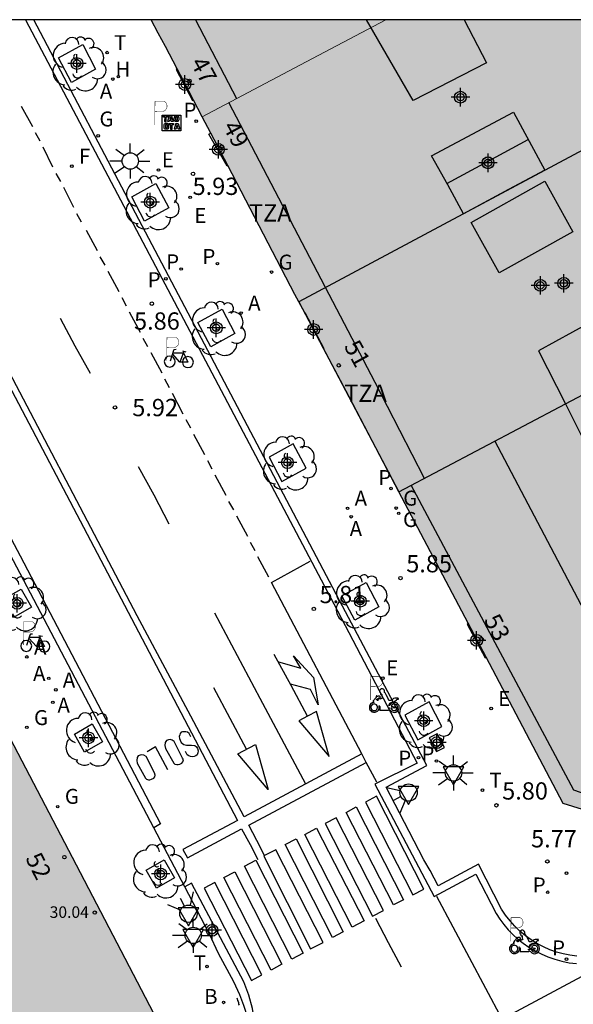
# Model space of a CAD drawing. Units: metres. Extents: x 582394 to 582745, y 4796039 to 4796290.
# Drawn here: x 582611 to 582635, y 4796247 to 4796290 of the extents above; entities that cross this region are included whole.
import ezdxf
from ezdxf.enums import TextEntityAlignment as Align

# ---------------------------------------------------------------- set-up
doc = ezdxf.new("R2010")
doc.units = ezdxf.units.M
doc.header["$MEASUREMENT"] = 0
for name, color, linetype in [('010106', 9, 'Continuous'), ('020204', 9, 'Continuous'), ('020308', 9, 'Continuous'), ('060108', 9, 'Continuous'), ('060113', 4, 'Continuous'), ('060124', 9, 'Continuous'), ('060144', 9, 'Continuous'), ('080109', 9, 'Continuous'), ('080110', 9, 'Continuous'), ('080201', 9, 'Continuous'), ('080202', 9, 'Continuous'), ('080303', 9, 'Continuous'), ('080308', 9, 'Continuous'), ('080311', 9, 'Continuous'), ('090209', 9, 'Continuous'), ('090223', 9, 'Continuous'), ('100101', 9, 'Continuous'), ('100202', 3, 'Continuous'), ('200202', 4, 'Continuous'), ('200204', 4, 'Continuous'), ('200205', 4, 'Continuous'), ('200302', 4, 'Continuous'), ('200304', 4, 'Continuous'), ('200305', 4, 'Continuous'), ('210201', 9, 'Continuous'), ('210203', 4, 'Continuous'), ('210205', 4, 'Continuous'), ('210301', 9, 'Continuous'), ('210303', 4, 'Continuous'), ('210305', 4, 'Continuous'), ('220205', 1, 'Continuous'), ('220207', 9, 'Continuous'), ('220305', 1, 'Continuous'), ('220307', 9, 'Continuous'), ('230204', 9, 'Continuous'), ('230304', 9, 'Continuous'), ('240204', 9, 'Continuous'), ('240304', 9, 'Continuous'), ('250206', 9, 'Continuous'), ('260101', 9, 'Continuous'), ('260203', 9, 'Continuous'), ('260204', 9, 'Continuous'), ('260205', 9, 'Continuous'), ('260208', 9, 'Continuous'), ('260303', 9, 'Continuous'), ('990501', 21, 'Continuous'), ('990507', 41, 'Continuous'), ('C_Edificios', 5, 'Continuous'), ('C_Proyectos', 3, 'Continuous'), ('Centroides', 1, 'Continuous')]:
    doc.layers.add(name, color=color, linetype=linetype)
for name, color, linetype, lineweight in [('080111', 7, 'Continuous', 30), ('080117', 7, 'Continuous', 20), ('080119', 7, 'Continuous', 30), ('120108', 7, 'Continuous', 30)]:
    doc.layers.add(name, color=color, linetype=linetype, lineweight=lineweight)
doc.styles.add('ARIAL', font='arial.ttf', dxfattribs={"height": 1})
doc.styles.add('ARIALI', font='ariali.ttf', dxfattribs={"height": 1})
doc.styles.add('ROMANS', font='romans__.ttf', dxfattribs={"height": 1})
doc.styles.get("Standard").update_dxf_attribs({"font": 'arial.ttf'})

# ---------------------------------------------------------------- blocks, each defined once
blk = doc.blocks.new('Centroide')
for points in [[(0.402, 0), (-0.402, 0)], [(0, -0.402), (0, 0.402)]]:
    blk.add_lwpolyline(points)
for radius in [0.256, 0.159]:
    blk.add_circle((0, 0), radius)
blk = doc.blocks.new('HIDRAN')
blk.add_circle((0, 0), 0.055)
blk = doc.blocks.new('BloquePortal')
blk.add_circle((0, 0), 0.075)
at = {"flags": 5}
blk.add_attdef('INDICE', text='', height=0.75, dxfattribs=at).set_placement((0, 0), align=Align.MIDDLE_CENTER)
blk = doc.blocks.new('REGAS')
blk.add_circle((0, 0), 0.055)
blk = doc.blocks.new('COTAPU')
blk.add_circle((0, 0), 0.075)
blk = doc.blocks.new('PLUVI3')
blk.add_circle((0, 0), 0.055)
blk = doc.blocks.new('SEMAFO')
for p, q in [((-0.24, -0.29), (-0.625, -0.75)), ((0.005, -0.375), (0.005, -0.74)), ((0.24, -0.29), (0.625, -0.75))]:
    blk.add_line(p, q)
blk.add_circle((0, 0), 0.375)
blk = doc.blocks.new('REGTRA')
blk.add_circle((0, 0), 0.055)
blk = doc.blocks.new('ARBOL')
blk.add_circle((0, 0), 0.0587)
for centre, radius, start, end in [((-0.564, 0.381), 0.532, 92.28, 254.58), ((-0.28, 0.855), 0.3, 359.2878, 173.6078), ((0.097, 0.97), 0.21, 23.1565, 160.4665), ((0.438, 0.881), 0.24, 301.578, 139.328), ((0.656, 0.288), 0.443, 319.8556, 114.7656), ((-0.091, 0.321), 0.12, 119.14, 310.56), ((0.819, -0.249), 0.383, 235.5275, 62.0275), ((-0.556, -0.339), 0.555, 142.64, 266.54), ((-0.039, -0.384), 0.21, 189.64, 323.88), ((0.299, -0.624), 0.532, 224.67, 0.24), ((-0.301, -0.676), 0.45, 213.78, 295.32)]:
    blk.add_arc(centre, radius, start, end)
blk = doc.blocks.new('OTA_TAO')
for points in [[(0.31, 0.682), (1.13, 0.682), (1.13, 0.001), (0.31, 0.001)], [(0.963, 0.649), (0.922, 0.649), (0.892, 0.644), (0.864, 0.633), (0.847, 0.617), (0.835, 0.595), (0.83, 0.562), (0.826, 0.526), (0.826, 0.489), (0.834, 0.454), (0.85, 0.432), (0.873, 0.418), (0.904, 0.413), (0.946, 0.412), (0.978, 0.414), (1.009, 0.419), (1.031, 0.436), (1.043, 0.464), (1.046, 0.495), (1.046, 0.549), (1.043, 0.586), (1.035, 0.613), (1.019, 0.63), (1.004, 0.641), (0.985, 0.646)], [(0.96, 0.593), (0.927, 0.593), (0.907, 0.59), (0.9, 0.586), (0.897, 0.583), (0.896, 0.577), (0.895, 0.55), (0.894, 0.516), (0.894, 0.516), (0.894, 0.482), (0.895, 0.476), (0.9, 0.469), (0.909, 0.468), (0.945, 0.467), (0.971, 0.469), (0.981, 0.476), (0.983, 0.482), (0.986, 0.502), (0.986, 0.549), (0.983, 0.573), (0.983, 0.576), (0.98, 0.585), (0.98, 0.585), (0.974, 0.591)], [(0.521, 0.318), (0.48, 0.318), (0.45, 0.312), (0.423, 0.302), (0.405, 0.286), (0.393, 0.264), (0.388, 0.23), (0.384, 0.195), (0.384, 0.158), (0.393, 0.123), (0.408, 0.101), (0.431, 0.087), (0.462, 0.082), (0.505, 0.081), (0.536, 0.083), (0.567, 0.088), (0.589, 0.105), (0.601, 0.133), (0.604, 0.164), (0.604, 0.218), (0.602, 0.255), (0.594, 0.282), (0.577, 0.299), (0.562, 0.31), (0.543, 0.315)], [(0.518, 0.262), (0.485, 0.262), (0.465, 0.259), (0.458, 0.255), (0.455, 0.252), (0.454, 0.246), (0.453, 0.219), (0.452, 0.185), (0.452, 0.185), (0.453, 0.151), (0.453, 0.145), (0.459, 0.137), (0.468, 0.137), (0.504, 0.136), (0.529, 0.138), (0.539, 0.145), (0.541, 0.15), (0.544, 0.171), (0.544, 0.218), (0.541, 0.242), (0.541, 0.245), (0.538, 0.254), (0.538, 0.254), (0.532, 0.26)]]:
    blk.add_lwpolyline(points, close=True)
for points in [[(0.424, 0.59), (0.365, 0.59), (0.365, 0.644), (0.552, 0.644), (0.552, 0.59), (0.489, 0.59)], [(0.424, 0.59), (0.422, 0.405), (0.489, 0.405), (0.489, 0.59)], [(0.623, 0.644), (0.548, 0.405)], [(0.633, 0.453), (0.62, 0.405)], [(0.623, 0.644), (0.719, 0.644)], [(0.633, 0.453), (0.711, 0.453)], [(0.671, 0.592), (0.645, 0.495)], [(0.645, 0.495), (0.699, 0.495)], [(0.671, 0.592), (0.699, 0.495)], [(0.711, 0.453), (0.725, 0.404)], [(0.719, 0.644), (0.792, 0.404), (0.725, 0.404)], [(0.62, 0.405), (0.548, 0.405)], [(0.682, 0.262), (0.624, 0.262), (0.624, 0.316), (0.811, 0.316), (0.811, 0.262), (0.748, 0.262)], [(0.682, 0.262), (0.681, 0.077), (0.748, 0.077), (0.748, 0.262)], [(0.91, 0.316), (0.835, 0.077)], [(0.907, 0.077), (0.835, 0.077)], [(0.921, 0.125), (0.907, 0.077)], [(0.91, 0.316), (1.006, 0.316)], [(0.921, 0.125), (0.998, 0.125)], [(0.958, 0.264), (0.932, 0.168)], [(0.932, 0.168), (0.986, 0.167)], [(0.958, 0.264), (0.986, 0.167)], [(0.998, 0.125), (1.012, 0.077)], [(1.006, 0.316), (1.08, 0.076), (1.012, 0.077)]]:
    blk.add_lwpolyline(points)
at = {"layer": '260208', "const_width": 0.02}
blk.add_lwpolyline([(0.001, 1.285), (-0.004, 0.253)], dxfattribs=at)
blk.add_lwpolyline([(0.001, 1.285), (0.395, 1.285, -0.828096), (0.272, 0.838), (0.006, 0.833)], format="xyb", dxfattribs=at)
blk = doc.blocks.new('A$Cde1f4e34')
at = {"layer": '090223', "const_width": 0.01}
blk.add_lwpolyline([(-0.061, 0.534), (-0.064, 0.018)], dxfattribs=at)
blk.add_lwpolyline([(-0.061, 0.534), (0.136, 0.534, -0.828096), (0.074, 0.31), (-0.059, 0.308)], format="xyb", dxfattribs=at)
at = {"layer": '090223'}
for points in [[(0.14, 0.264), (0.094, 0.261), (0.081, 0.241), (0.007, 0.01)], [(0.311, 0.222), (0.224, -0.01), (0.06, 0.174)], [(0.281, 0.234), (0.357, 0.217)], [(0.067, 0.195), (0.303, 0.195)], [(0.303, 0.195), (0.402, -0.012), (0.224, -0.01)]]:
    blk.add_lwpolyline(points, dxfattribs=at)
for points in [[(0, 0.121, 1), (0, -0.121, 1)], [(0.402, 0.109, 1), (0.402, -0.134, 1)]]:
    blk.add_lwpolyline(points, format="xyb", close=True, dxfattribs=at)
blk = doc.blocks.new('PBICIS')
at = {"layer": '090223', "xscale": 1.963139950929655, "yscale": 1.963139950929655, "zscale": 1.963139950929655}
blk.add_blockref('A$Cde1f4e34', (-0.331, -0.159), dxfattribs=at)
blk = doc.blocks.new('ABAS')
blk.add_circle((0, 0), 0.055)
blk = doc.blocks.new('REGALU')
blk.add_circle((0, 0), 0.055)
blk = doc.blocks.new('REGELE')
blk.add_circle((0, 0), 0.055)
blk = doc.blocks.new('PLUVI2')
blk.add_circle((0, 0), 0.055)
blk = doc.blocks.new('SETRA')
at = {"linetype": 'Continuous'}
blk.add_lwpolyline([(0.451, 0.26), (-0.45, 0.26), (-0.001, -0.52)], close=True, dxfattribs=at)
blk = doc.blocks.new('FAROLA')
for p, q in [((-0.63, 0.51), (-0.255, 0.245)), ((0, 0.355), (0, 0.755)), ((0.605, 0.49), (0.276, 0.223)), ((-0.355, 0), (-0.895, 0)), ((0.355, 0), (0.855, 0)), ((-0.65, -0.52), (-0.255, -0.24)), ((0, -0.355), (0, -0.755)), ((0.585, -0.52), (0.256, -0.246))]:
    blk.add_line(p, q)
blk.add_circle((0, 0), 0.355)
blk = doc.blocks.new('PUNTO')
blk.add_circle((0, 0), 0.075)
blk = doc.blocks.new('BOCAR')
blk.add_circle((0, 0), 0.055)
blk = doc.blocks.new('A$C8d5390f6')
at = {"layer": '260208', "const_width": 0.01}
blk.add_lwpolyline([(-0.081, 0.678), (-0.084, 0.162)], dxfattribs=at)
blk.add_lwpolyline([(-0.081, 0.678), (0.115, 0.678, -0.828096), (0.054, 0.455), (-0.079, 0.452)], format="xyb", dxfattribs=at)
at = {"layer": '260208'}
for points in [[(0.519, 0.185), (0.519, 0.191), (0.513, 0.196), (0.51, 0.196), (0.516, 0.203), (0.442, 0.203), (0.414, 0.197), (0.391, 0.173), (0.378, 0.165), (0.358, 0.156), (0.312, 0.151), (0.307, 0.176), (0.291, 0.212), (0.254, 0.277), (0.238, 0.304), (0.229, 0.317), (0.216, 0.328), (0.219, 0.339), (0.22, 0.346), (0.218, 0.361), (0.207, 0.383), (0.197, 0.395), (0.188, 0.4), (0.175, 0.405), (0.152, 0.403), (0.131, 0.39), (0.116, 0.375), (0.109, 0.36), (0.108, 0.346), (0.11, 0.339), (0.114, 0.333), (0.119, 0.331), (0.127, 0.331), (0.126, 0.325), (0.128, 0.32), (0.133, 0.311), (0.14, 0.303), (0.141, 0.303), (0.134, 0.299), (0.131, 0.295), (0.133, 0.29), (0.138, 0.285), (0.144, 0.283), (0.152, 0.285), (0.158, 0.286), (0.166, 0.29), (0.162, 0.28), (0.16, 0.267), (0.16, 0.261), (0.161, 0.25), (0.165, 0.232), (0.176, 0.2), (0.162, 0.197), (0.148, 0.194), (0.13, 0.183), (0.131, 0.189), (0.125, 0.192), (0.119, 0.197), (0.109, 0.201), (0.098, 0.204), (0.094, 0.202), (0.084, 0.179), (0.075, 0.159), (0.074, 0.156), (0.063, 0.155), (0.061, 0.158), (0.059, 0.161), (0.057, 0.163), (0.053, 0.164), (0.049, 0.164), (0.045, 0.166), (0.041, 0.17), (0.043, 0.175), (0.049, 0.182), (0.068, 0.19), (0.089, 0.201), (0.104, 0.207), (0.119, 0.212), (0.127, 0.216), (0.128, 0.223), (0.129, 0.228), (0.126, 0.233), (0.123, 0.236), (0.12, 0.239), (0.117, 0.241), (0.114, 0.243), (0.11, 0.245), (0.106, 0.246), (0.103, 0.247), (0.087, 0.248), (0.079, 0.247), (0.072, 0.244), (0.065, 0.241), (0.062, 0.239), (0.059, 0.236), (0.058, 0.235), (0.05, 0.249), (0.049, 0.256), (0.045, 0.255), (0.041, 0.25), (0.037, 0.244), (0.035, 0.239), (0.034, 0.234), (0.034, 0.225), (0.036, 0.221), (0.037, 0.22), (0.009, 0.186), (-0.001, 0.173), (-0.026, 0.142), (-0.025, 0.136), (-0.023, 0.131), (-0.014, 0.125), (-0.01, 0.124), (-0.017, 0.116), (-0.01, 0.111), (-0.021, 0.111), (-0.033, 0.109), (-0.051, 0.102), (-0.077, 0.086), (-0.101, 0.051), (-0.111, 0.028), (-0.111, -0.003), (-0.107, -0.026), (-0.1, -0.047), (-0.082, -0.067), (-0.064, -0.085), (-0.054, -0.091), (-0.036, -0.097), (-0.018, -0.1), (0.002, -0.101), (0.017, -0.1), (0.031, -0.096), (0.048, -0.088), (0.066, -0.077), (0.084, -0.056), (0.093, -0.04), (0.102, -0.012), (0.103, 0.003), (0.103, 0.02), (0.099, 0.034), (0.095, 0.043), (0.105, 0.034), (0.113, 0.023), (0.118, 0.013), (0.12, -0.006), (0.12, -0.022), (0.116, -0.041), (0.112, -0.055), (0.141, -0.059), (0.176, -0.059), (0.198, -0.06), (0.307, -0.06), (0.334, -0.041), (0.344, -0.058), (0.371, -0.084), (0.403, -0.099), (0.431, -0.105), (0.461, -0.099), (0.489, -0.086), (0.514, -0.064), (0.532, -0.036), (0.539, -0.005), (0.539, 0.019), (0.533, 0.043), (0.528, 0.051), (0.511, 0.076), (0.494, 0.093), (0.478, 0.102), (0.457, 0.109), (0.438, 0.111), (0.422, 0.111), (0.412, 0.11), (0.395, 0.105), (0.381, 0.1), (0.363, 0.09), (0.35, 0.075), (0.339, 0.061), (0.331, 0.047), (0.329, 0.043), (0.31, 0.045), (0.311, 0.053), (0.337, 0.095), (0.394, 0.123), (0.407, 0.122), (0.418, 0.124), (0.438, 0.134), (0.478, 0.166), (0.491, 0.18), (0.507, 0.18), (0.515, 0.182), (0.517, 0.183)], [(-0.019, 0.074), (-0.04, 0.07), (-0.06, 0.053), (-0.07, 0.037), (-0.077, 0.016), (-0.077, -0.003), (-0.071, -0.022), (-0.061, -0.042), (-0.047, -0.052), (-0.032, -0.062), (-0.017, -0.068), (-0.002, -0.068), (0.021, -0.064), (0.036, -0.056), (0.053, -0.04), (0.062, -0.023), (0.067, -0.005), (0.068, 0.016), (0.062, 0.036), (0.045, 0.057), (0.03, 0.068), (0.01, 0.076), (-0.008, 0.078)], [(0.364, 0.033), (0.441, 0.016), (0.433, -0.016), (0.361, -0.009), (0.363, -0.018), (0.376, -0.044), (0.391, -0.056), (0.415, -0.064), (0.442, -0.068), (0.462, -0.061), (0.482, -0.046), (0.491, -0.034), (0.501, -0.015), (0.503, 0), (0.501, 0.024), (0.494, 0.038), (0.483, 0.055), (0.463, 0.068), (0.448, 0.074), (0.43, 0.076), (0.416, 0.076), (0.404, 0.072), (0.386, 0.061), (0.378, 0.055), (0.371, 0.045), (0.369, 0.039)], [(0.303, -0.008), (0.326, -0.008), (0.328, -0.023), (0.295, -0.021), (0.299, -0.018), (0.302, -0.014), (0.303, -0.009)]]:
    blk.add_lwpolyline(points, close=True, dxfattribs=at)
blk = doc.blocks.new('PMOTOS')
at = {"layer": '260208', "xscale": 2, "yscale": 2, "zscale": 2}
blk.add_blockref('A$C8d5390f6', (0.214, -0.062), dxfattribs=at)
blk = doc.blocks.new('PLUVI1')
blk.add_circle((0, 0), 0.055)
blk = doc.blocks.new('OPTICA')
blk.add_circle((0, 0), 0.055)

msp = doc.modelspace()

# ---------------------------------------------------------------- hatches: boundary and pattern name
at = {"layer": '990501'}
for points in [[(582627.024, 4796290.16), (582616.815, 4796290.16), (582617.122, 4796289.58), (582617.442, 4796289), (582618.242, 4796287.48), (582618.665, 4796286.671), (582619.042, 4796285.95), (582623.032, 4796288.06)], [(582640.154, 4796290.16), (582627.024, 4796290.16), (582623.032, 4796288.06), (582619.042, 4796285.95), (582619.412, 4796285.241), (582623.071, 4796278.24), (582623.241, 4796277.92), (582630.401, 4796281.74), (582629.711, 4796283), (582629.011, 4796284.25), (582632.561, 4796286.15), (582633.251, 4796284.89), (582633.931, 4796283.63), (582641.471, 4796287.66), (582641.441, 4796287.71)], [(582645.841, 4796279.29), (582645.061, 4796280.77), (582644.291, 4796282.25), (582642.871, 4796284.96), (582641.471, 4796287.66), (582633.931, 4796283.63), (582632.351, 4796282.79), (582630.401, 4796281.74), (582623.241, 4796277.92), (582623.493, 4796277.442), (582624.313, 4796275.89), (582625.421, 4796273.79), (582627.591, 4796269.67), (582631.201, 4796271.58), (582634.821, 4796273.49), (582633.651, 4796275.79), (582637.341, 4796277.81), (582637.961, 4796276.64), (582638.581, 4796275.46), (582639.151, 4796275.78), (582639.731, 4796276.08), (582642.211, 4796277.39)], [(582645.56, 4796259.46), (582641.59, 4796257.36), (582637.62, 4796255.241), (582634.731, 4796256.141), (582631.377, 4796262.496), (582630.603, 4796263.963), (582627.591, 4796269.67), (582631.201, 4796271.58), (582634.821, 4796273.49), (582636.031, 4796271.09), (582638.631, 4796272.52), (582642.121, 4796265.96)], [(582608.571, 4796239.752), (582608.784, 4796239.865), (582612.401, 4796241.792), (582616.251, 4796243.84), (582616.311, 4796243.871), (582616.701, 4796245.231), (582617.111, 4796246.691), (582613.571, 4796253.461), (582610.011, 4796260.241), (582606.091, 4796258.171), (582602.671, 4796256.391), (582602.161, 4796256.131), (582603.181, 4796254.251), (582601.341, 4796253.291), (582604.951, 4796246.532)]]:
    msp.add_hatch(color=256, dxfattribs=at).paths.add_polyline_path(points, flags=0)
at = {"layer": '990507'}
for points in [[(582632.561, 4796286.15), (582633.251, 4796284.89), (582633.931, 4796283.63), (582632.351, 4796282.79), (582630.401, 4796281.74), (582629.711, 4796283), (582629.011, 4796284.25)], [(582639.731, 4796276.08), (582639.151, 4796275.78), (582638.581, 4796275.46), (582637.961, 4796276.64), (582637.341, 4796277.81), (582633.651, 4796275.79), (582634.821, 4796273.49), (582636.031, 4796271.09), (582638.631, 4796272.52), (582640.871, 4796273.74), (582640.301, 4796274.91)]]:
    msp.add_hatch(color=256, dxfattribs=at).paths.add_polyline_path(points, flags=0)

# ---------------------------------------------------------------- linework, layer by layer
at = {"layer": '010106', "flags": 128}
msp.add_lwpolyline([(582394.193, 4796040.172), (582744.183, 4796040.164), (582744.188, 4796290.157), (582394.198, 4796290.165)], close=True, dxfattribs=at)
at = {"layer": '060108', "flags": 128}
for points in [[(582616.932, 4796255.076), (582598.466, 4796290.16)], [(582635.317, 4796249.509), (582635.018, 4796249.548), (582634.723, 4796249.609), (582634.433, 4796249.689), (582634.149, 4796249.79), (582633.873, 4796249.911), (582633.605, 4796250.05), (582633.34, 4796250.213), (582633.087, 4796250.395), (582632.848, 4796250.594), (582632.624, 4796250.811), (582632.417, 4796251.042), (582632.226, 4796251.289), (582632.053, 4796251.548), (582631.049, 4796253.501), (582629.289, 4796252.562), (582628.949, 4796253.222), (582628.678, 4796253.692), (582627.618, 4796255.725), (582627.034, 4796256.851), (582628.806, 4796257.782), (582625.008, 4796264.947), (582616.431, 4796281.222), (582611.726, 4796290.16)], [(582618.278, 4796252.519), (582616.932, 4796255.076)], [(582564.778, 4796213.094), (582577.128, 4796219.639), (582598.061, 4796230.738), (582615.387, 4796239.984), (582615.968, 4796240.256), (582618.459, 4796241.555), (582619.101, 4796242.009), (582619.541, 4796242.451), (582619.851, 4796242.831), (582620.191, 4796243.251), (582620.621, 4796244.091), (582620.901, 4796244.921), (582621.001, 4796245.571), (582621.041, 4796246.151), (582621.001, 4796246.661), (582620.941, 4796247.101), (582620.851, 4796247.371), (582620.681, 4796247.831), (582620.421, 4796248.401), (582619.751, 4796249.631), (582619.361, 4796250.461), (582618.278, 4796252.519)]]:
    msp.add_lwpolyline(points, dxfattribs=at)
at = {"layer": '060113', "flags": 128}
for points in [[(582598.805, 4796290.16), (582611.131, 4796266.891), (582617.231, 4796255.251), (582616.932, 4796255.076)], [(582611.362, 4796290.16), (582616.735, 4796279.98), (582624.761, 4796264.802), (582628.376, 4796257.891), (582626.548, 4796256.976), (582629.12, 4796252.104), (582630.93, 4796253.07), (582631.815, 4796251.355), (582631.976, 4796251.111), (582632.151, 4796250.878), (582632.34, 4796250.656), (582632.544, 4796250.447), (582632.76, 4796250.252), (582632.989, 4796250.07), (582633.228, 4796249.904), (582633.477, 4796249.753), (582633.763, 4796249.605), (582634.058, 4796249.478), (582634.361, 4796249.372), (582634.671, 4796249.287), (582634.986, 4796249.224), (582635.305, 4796249.184)], [(582564.918, 4796212.829), (582577.268, 4796219.374), (582598.202, 4796230.473), (582615.514, 4796239.712), (582616.107, 4796239.99), (582618.598, 4796241.289), (582619.571, 4796242.031), (582620.111, 4796242.591), (582620.431, 4796243.081), (582620.831, 4796243.741), (582621.061, 4796244.231), (582621.221, 4796244.771), (582621.301, 4796245.171), (582621.351, 4796245.571), (582621.361, 4796245.961), (582621.351, 4796246.371), (582621.301, 4796246.781), (582621.221, 4796247.241), (582621.061, 4796247.811), (582620.851, 4796248.401), (582618.581, 4796252.671), (582618.278, 4796252.519)]]:
    msp.add_lwpolyline(points, dxfattribs=at)
at = {"layer": '060124', "flags": 128}
for points in [[(582617.952, 4796288.03), (582617.902, 4796288), (582618.622, 4796286.66), (582618.665, 4796286.671)], [(582620.15, 4796283.829), (582620.122, 4796283.81), (582619.322, 4796285.19), (582619.412, 4796285.241)], [(582623.493, 4796277.442), (582623.501, 4796277.45), (582624.331, 4796275.89), (582624.313, 4796275.89)], [(582630.603, 4796263.963), (582630.561, 4796263.921), (582631.341, 4796262.461), (582631.377, 4796262.496)], [(582629.247, 4796259.159), (582628.9, 4796258.984), (582629.223, 4796258.388), (582629.57, 4796258.563), (582629.247, 4796259.159)]]:
    msp.add_lwpolyline(points, dxfattribs=at)
at = {"layer": '060144', "flags": 128}
msp.add_lwpolyline([(582620.541, 4796247.701), (582620.561, 4796247.651), (582620.581, 4796247.591), (582620.601, 4796247.541), (582620.611, 4796247.491), (582620.621, 4796247.421), (582620.651, 4796247.381)], dxfattribs=at)
at = {"layer": '080109', "flags": 128}
msp.add_lwpolyline([(582629.671, 4796283.06), (582631.471, 4796284.03), (582633.211, 4796284.96)], dxfattribs=at)
at = {"layer": '080110', "flags": 128}
for points in [[(582618.748, 4796290.16), (582620.532, 4796286.74)], [(582630.422, 4796290.16), (582631.401, 4796288.29), (582628.211, 4796286.66), (582626.186, 4796290.16)], [(582628.701, 4796270.25), (582626.551, 4796274.41), (582624.381, 4796278.56), (582620.202, 4796286.57)], [(582630.721, 4796281.36), (582633.931, 4796283.15), (582635.151, 4796280.96), (582631.951, 4796279.17), (582630.721, 4796281.36)], [(582643.56, 4796263.25), (582637.951, 4796260.12), (582631.761, 4796271.88)], [(582645.32, 4796259.94), (582637.58, 4796255.881), (582635.191, 4796256.711), (582631.661, 4796263.331), (582628.121, 4796269.96)]]:
    msp.add_lwpolyline(points, dxfattribs=at)
at = {"layer": '080111', "flags": 128}
for points in [[(582617.952, 4796288.03), (582617.442, 4796289), (582617.122, 4796289.58), (582616.815, 4796290.16)], [(582618.665, 4796286.671), (582618.242, 4796287.48), (582617.952, 4796288.03)], [(582619.042, 4796285.95), (582618.665, 4796286.671)], [(582619.412, 4796285.241), (582619.042, 4796285.95)], [(582620.15, 4796283.829), (582619.412, 4796285.241)], [(582623.241, 4796277.92), (582623.071, 4796278.24), (582620.15, 4796283.829)], [(582623.493, 4796277.442), (582623.241, 4796277.92)], [(582624.313, 4796275.89), (582623.493, 4796277.442)], [(582627.591, 4796269.67), (582625.421, 4796273.79), (582624.313, 4796275.89)], [(582630.603, 4796263.963), (582627.591, 4796269.67)], [(582631.377, 4796262.496), (582630.603, 4796263.963)], [(582645.56, 4796259.46), (582641.59, 4796257.36), (582637.62, 4796255.241), (582634.731, 4796256.141), (582631.377, 4796262.496)], [(582616.251, 4796243.84), (582616.311, 4796243.871), (582616.701, 4796245.231), (582617.111, 4796246.691), (582613.571, 4796253.461), (582610.011, 4796260.241)]]:
    msp.add_lwpolyline(points, dxfattribs=at)
at = {"layer": '080117', "flags": 128}
for points in [[(582627.024, 4796290.16), (582623.032, 4796288.06), (582619.042, 4796285.95)], [(582633.931, 4796283.63), (582641.471, 4796287.66)], [(582623.241, 4796277.92), (582630.401, 4796281.74)], [(582627.591, 4796269.67), (582631.201, 4796271.58), (582634.821, 4796273.49)]]:
    msp.add_lwpolyline(points, dxfattribs=at)
at = {"layer": '080119', "flags": 128}
for points in [[(582630.401, 4796281.74), (582629.711, 4796283), (582629.011, 4796284.25), (582632.561, 4796286.15)], [(582632.561, 4796286.15), (582633.251, 4796284.89), (582633.931, 4796283.63)], [(582633.931, 4796283.63), (582632.351, 4796282.79), (582630.401, 4796281.74)], [(582639.731, 4796276.08), (582639.151, 4796275.78), (582638.581, 4796275.46), (582637.961, 4796276.64), (582637.341, 4796277.81), (582633.651, 4796275.79), (582634.821, 4796273.49)], [(582634.821, 4796273.49), (582636.031, 4796271.09), (582638.631, 4796272.52)]]:
    msp.add_lwpolyline(points, dxfattribs=at)
at = {"layer": '100101', "flags": 128}
for points in [[(582612.797, 4796288.503), (582613.849, 4796289.081), (582614.408, 4796288.019), (582613.357, 4796287.441), (582612.797, 4796288.503)], [(582615.976, 4796282.477), (582617.028, 4796283.055), (582617.587, 4796281.993), (582616.535, 4796281.415), (582615.976, 4796282.477)], [(582618.853, 4796277.02), (582619.904, 4796277.598), (582620.464, 4796276.536), (582619.412, 4796275.958), (582618.853, 4796277.02)], [(582621.944, 4796271.178), (582622.503, 4796270.116), (582623.554, 4796270.695), (582622.995, 4796271.756), (582621.944, 4796271.178)], [(582625.107, 4796265.158), (582626.159, 4796265.737), (582626.718, 4796264.675), (582625.667, 4796264.096), (582625.107, 4796265.158)], [(582611.171, 4796265.441), (582611.621, 4796264.661), (582610.841, 4796264.211), (582610.381, 4796264.991), (582611.171, 4796265.441)], [(582627.849, 4796259.967), (582628.409, 4796258.905), (582629.46, 4796259.484), (582628.901, 4796260.546), (582627.849, 4796259.967)], [(582614.261, 4796259.591), (582614.711, 4796258.811), (582613.931, 4796258.371), (582613.491, 4796259.151), (582614.261, 4796259.591)], [(582617.381, 4796253.691), (582617.841, 4796252.911), (582617.061, 4796252.461), (582616.611, 4796253.241), (582617.381, 4796253.691)]]:
    msp.add_lwpolyline(points, dxfattribs=at)
at = {"layer": '120108', "flags": 128}
msp.add_lwpolyline([(582627.591, 4796269.67), (582634.821, 4796273.49), (582645.841, 4796279.29), (582641.471, 4796287.66), (582623.241, 4796277.92), (582627.591, 4796269.67)], dxfattribs=at)
at = {"layer": '260101', "flags": 128}
for points in [[(582602.279, 4796290.16), (582615.961, 4796264.161), (582620.571, 4796255.401), (582618.201, 4796254.141), (582618.401, 4796253.771), (582620.751, 4796255.031), (582621.121, 4796254.361), (582621.461, 4796253.711)], [(582625.974, 4796258.293), (582620.861, 4796255.561), (582618.541, 4796259.921), (582616.221, 4796264.291), (582602.618, 4796290.16)], [(582611.675, 4796285.514), (582611.192, 4796286.395)], [(582611.993, 4796284.888), (582611.801, 4796285.252)], [(582612.555, 4796283.768), (582612.123, 4796284.632)], [(582612.896, 4796283.134), (582612.694, 4796283.488)], [(582613.458, 4796282.015), (582613.026, 4796282.879)], [(582613.799, 4796281.381), (582613.597, 4796281.735)], [(582614.488, 4796280.127), (582614.013, 4796281.013)], [(582614.82, 4796279.508), (582614.61, 4796279.868)], [(582615.432, 4796278.356), (582614.951, 4796279.238)], [(582615.748, 4796277.728), (582615.557, 4796278.093)], [(582616.353, 4796276.586), (582615.877, 4796277.473)], [(582612.862, 4796277.211), (582613.502, 4796276.001), (582614.171, 4796274.821)], [(582616.684, 4796275.967), (582616.474, 4796276.328)], [(582617.296, 4796274.815), (582616.816, 4796275.697)], [(582617.612, 4796274.188), (582617.422, 4796274.552)], [(582618.217, 4796273.046), (582617.742, 4796273.932)], [(582618.549, 4796272.427), (582618.339, 4796272.787)], [(582619.161, 4796271.275), (582618.68, 4796272.157)], [(582619.477, 4796270.647), (582619.286, 4796271.012)], [(582616.251, 4796270.771), (582616.931, 4796269.531), (582617.591, 4796268.281)], [(582620.08, 4796269.505), (582619.606, 4796270.392)], [(582620.41, 4796268.885), (582620.201, 4796269.246)], [(582621.02, 4796267.732), (582620.541, 4796268.615)], [(582621.335, 4796267.104), (582621.145, 4796267.469)], [(582621.931, 4796265.969), (582621.464, 4796266.848)], [(582625.974, 4796258.293), (582622.053, 4796265.732), (582623.731, 4796266.662)], [(582619.581, 4796264.421), (582621.551, 4796260.711), (582623.531, 4796256.991)], [(582623.619, 4796259.924), (582622.901, 4796261.26), (582622.171, 4796262.6)], [(582622.351, 4796262.28), (582623.331, 4796262.01), (582623.001, 4796262.55), (582623.871, 4796261.6), (582624.081, 4796260.42), (582623.741, 4796261.08), (582622.871, 4796261.32)], [(582620.971, 4796258.491), (582620.251, 4796259.821), (582619.541, 4796261.151)], [(582623.619, 4796259.924), (582623.241, 4796259.72), (582624.561, 4796258.18), (582624.001, 4796260.13), (582623.619, 4796259.924)], [(582623.621, 4796259.92), (582623.619, 4796259.924)], [(582618.191, 4796258.111), (582617.821, 4796258.831), (582617.731, 4796258.891), (582617.651, 4796258.911), (582617.571, 4796258.901), (582617.491, 4796258.871), (582617.431, 4796258.791), (582617.421, 4796258.661), (582617.441, 4796258.531), (582617.801, 4796257.891), (582617.851, 4796257.851), (582617.931, 4796257.831), (582618.001, 4796257.831), (582618.071, 4796257.841), (582618.161, 4796257.891), (582618.201, 4796257.951), (582618.221, 4796258.031), (582618.191, 4796258.111)], [(582618.541, 4796259.031), (582618.471, 4796259.171), (582618.401, 4796259.231), (582618.331, 4796259.251), (582618.231, 4796259.251), (582618.181, 4796259.251), (582618.121, 4796259.231), (582618.081, 4796259.171), (582618.061, 4796259.121), (582618.041, 4796259.041), (582618.051, 4796258.961), (582618.081, 4796258.891), (582618.121, 4796258.791), (582618.241, 4796258.691), (582618.351, 4796258.671), (582618.581, 4796258.671), (582618.721, 4796258.661), (582618.791, 4796258.601), (582618.841, 4796258.521), (582618.861, 4796258.421), (582618.851, 4796258.331), (582618.821, 4796258.251), (582618.761, 4796258.201), (582618.691, 4796258.171), (582618.621, 4796258.161), (582618.531, 4796258.171), (582618.461, 4796258.211), (582618.381, 4796258.251), (582618.321, 4796258.391)], [(582617.551, 4796257.591), (582617.011, 4796258.591), (582616.651, 4796258.381)], [(582620.591, 4796258.291), (582621.361, 4796258.691), (582621.901, 4796256.751), (582620.591, 4796258.291)], [(582616.971, 4796257.461), (582616.601, 4796258.171), (582616.501, 4796258.241), (582616.421, 4796258.251), (582616.341, 4796258.241), (582616.261, 4796258.211), (582616.211, 4796258.131), (582616.201, 4796258.001), (582616.221, 4796257.881), (582616.581, 4796257.231), (582616.621, 4796257.191), (582616.701, 4796257.171), (582616.761, 4796257.171), (582616.841, 4796257.191), (582616.941, 4796257.231), (582616.981, 4796257.291), (582616.991, 4796257.371), (582616.971, 4796257.461)], [(582626.172, 4796257.917), (582625.974, 4796258.293)], [(582621.75, 4796253.872), (582621.411, 4796254.531), (582621.061, 4796255.191), (582626.172, 4796257.917)], [(582626.623, 4796257.063), (582626.172, 4796257.917)], [(582626.621, 4796256.461), (582626.131, 4796256.201), (582628.191, 4796252.171), (582628.671, 4796252.421), (582626.621, 4796256.461)], [(582625.731, 4796255.991), (582627.781, 4796251.961), (582627.351, 4796251.731), (582625.301, 4796255.751), (582625.731, 4796255.991)], [(582624.861, 4796255.521), (582624.381, 4796255.271), (582626.441, 4796251.251), (582626.911, 4796251.491), (582624.861, 4796255.521)], [(582624.011, 4796255.071), (582626.071, 4796251.041), (582625.551, 4796250.771), (582623.501, 4796254.791), (582624.011, 4796255.071)], [(582623.121, 4796254.601), (582625.171, 4796250.571), (582624.701, 4796250.321), (582622.651, 4796254.351), (582623.121, 4796254.601)], [(582621.75, 4796253.872), (582621.711, 4796253.851), (582623.751, 4796249.821), (582624.291, 4796250.101), (582622.241, 4796254.131), (582621.75, 4796253.872)], [(582621.751, 4796253.871), (582621.75, 4796253.872)], [(582621.371, 4796253.671), (582623.421, 4796249.641), (582622.941, 4796249.381), (582620.881, 4796253.411), (582621.371, 4796253.671)], [(582620.461, 4796253.171), (582622.501, 4796249.161), (582622.031, 4796248.901), (582619.981, 4796252.921), (582620.461, 4796253.171)], [(582619.591, 4796252.711), (582619.121, 4796252.461), (582621.181, 4796248.451), (582621.631, 4796248.691), (582619.591, 4796252.711)], [(582636.568, 4796249.174), (582632.08, 4796246.773), (582629.239, 4796252.095)], [(582626.571, 4796251.161), (582627.121, 4796250.101), (582627.681, 4796249.041)]]:
    msp.add_lwpolyline(points, dxfattribs=at)

# ---------------------------------------------------------------- block references
at = {"layer": '020204', "rotation": 359.9987685839998}
for p in [(582618.641, 4796283.475, 5.93), (582616.85, 4796277.835, 5.858), (582615.251, 4796273.331, 5.92), (582627.657, 4796265.923, 5.85), (582623.89, 4796264.584, 5.81), (582631.825, 4796256.057, 5.8), (582634.04, 4796253.623, 5.772)]:
    msp.add_blockref('COTAPU', p, dxfattribs=at)
at = {"layer": '080201', "rotation": 359.9987685839998}
msp.add_blockref('PUNTO', (582614.371, 4796251.401, 30.04), dxfattribs=at)
at = {"layer": '080202', "rotation": 359.9987685839998}
for p in [(582618.489, 4796287.502), (582619.888, 4796284.652), (582624.974, 4796275.159), (582631.183, 4796263.275), (582613.052, 4796253.808)]:
    msp.add_blockref('BloquePortal', p, dxfattribs=at)
at = {"layer": '090209'}
msp.add_blockref('OTA_TAO', (582616.986, 4796285.34), dxfattribs=at)
at = {"layer": '090223'}
for p in [(582617.959, 4796275.482), (582611.725, 4796263.135)]:
    msp.add_blockref('PBICIS', p, dxfattribs=at)
at = {"layer": '100202', "rotation": 359.9987685839998}
for p in [(582613.663, 4796288.231), (582616.842, 4796282.205), (582619.718, 4796276.748), (582622.809, 4796270.906), (582611.051, 4796264.791), (582625.973, 4796264.887), (582628.715, 4796259.696), (582614.231, 4796258.921), (582617.161, 4796253.191)]:
    msp.add_blockref('ARBOL', p, dxfattribs=at)
at = {"layer": '200202', "rotation": 359.9987685839998}
msp.add_blockref('BOCAR', (582619.971, 4796247.501, 5.83), dxfattribs=at)
at = {"layer": '200204'}
msp.add_blockref('HIDRAN', (582615.394, 4796287.69), dxfattribs=at)
at = {"layer": '200205', "rotation": 359.9987685839998}
for p in [(582615.156, 4796287.587, 5.932), (582620.729, 4796277.427, 5.884), (582625.357, 4796268.949, 5.849), (582625.515, 4796268.585, 5.851), (582611.421, 4796262.501, 5.92), (582612.371, 4796261.571, 5.92), (582612.681, 4796261.071, 5.92), (582612.551, 4796260.531, 5.92), (582634.87, 4796253.112, 5.764)]:
    msp.add_blockref('ABAS', p, dxfattribs=at)
at = {"layer": '210201', "rotation": 359.9987685839998}
for p in [(582618.781, 4796285.76, 5.96), (582627.245, 4796269.81, 5.877)]:
    msp.add_blockref('PLUVI1', p, dxfattribs=at)
at = {"layer": '210203', "rotation": 359.9987685839998}
for p in [(582618.126, 4796279.339, 5.884), (582619.702, 4796279.571, 5.892), (582629.22, 4796257.98, 5.81), (582634.055, 4796252.284, 5.749)]:
    msp.add_blockref('PLUVI2', p, dxfattribs=at)
at = {"layer": '210205', "rotation": 359.9987685839998}
for p in [(582617.46, 4796278.913, 5.751), (582628.437, 4796258.129, 5.706), (582634.868, 4796249.379, 5.609)]:
    msp.add_blockref('PLUVI3', p, dxfattribs=at)
at = {"layer": '220205', "rotation": 359.9987685839998}
for p in [(582618.519, 4796282.454, 5.906), (582631.595, 4796260.262, 5.849)]:
    msp.add_blockref('REGELE', p, dxfattribs=at)
at = {"layer": '220207', "rotation": 359.9987685839998}
for p in [(582617.139, 4796283.638, 5.914), (582626.889, 4796261.576, 4.232)]:
    msp.add_blockref('REGALU', p, dxfattribs=at)
at = {"layer": '230204', "rotation": 359.9987685839998}
for p in [(582614.518, 4796285.12, 5.886), (582622.054, 4796279.208, 5.897), (582627.471, 4796268.962, 5.866), (582627.58, 4796268.736, 5.861), (582611.421, 4796259.441, 5.93), (582612.761, 4796256.001, 5.92)]:
    msp.add_blockref('REGAS', p, dxfattribs=at)
at = {"layer": '240204', "rotation": 359.9987685839998}
msp.add_blockref('OPTICA', (582613.377, 4796283.806, 5.922), dxfattribs=at)
at = {"layer": '250206', "rotation": 359.9987685839998}
for p in [(582615.915, 4796284.03), (582629.96, 4796257.462), (582618.651, 4796250.411)]:
    msp.add_blockref('FAROLA', p, dxfattribs=at)
at = {"layer": '260203', "rotation": 359.9987685839998}
for p in [(582614.906, 4796288.737, 5.944), (582631.217, 4796256.715, 5.804), (582619.251, 4796249.061, 5.78)]:
    msp.add_blockref('REGTRA', p, dxfattribs=at)
at = {"layer": '260204'}
for p, rotation in [((582628.008, 4796256.611), 297.5001776294434), ((582618.441, 4796251.351), 206.7887685949561)]:
    msp.add_blockref('SEMAFO', p, dxfattribs=dict(at, rotation=rotation))
at = {"layer": '260205', "rotation": 359.9987685839998}
for p in [(582629.96, 4796257.462), (582628.008, 4796256.611), (582618.441, 4796251.351), (582618.651, 4796250.411)]:
    msp.add_blockref('SETRA', p, dxfattribs=at)
at = {"layer": '260208'}
for p in [(582626.312, 4796260.365), (582632.406, 4796249.887)]:
    msp.add_blockref('PMOTOS', p, dxfattribs=at)
at = {"layer": 'C_Edificios', "rotation": 359.9987685839998}
for p in [(582630.261, 4796286.8), (582631.461, 4796283.95), (582634.751, 4796278.72)]:
    msp.add_blockref('Centroide', p, dxfattribs=at)
at = {"layer": 'C_Proyectos', "rotation": 359.9987685839998}
msp.add_blockref('Centroide', (582633.734, 4796278.632), dxfattribs=at)
at = {"layer": 'Centroides', "rotation": 359.9987685839998}
for p in [(582613.599, 4796288.263), (582618.283, 4796287.354), (582619.742, 4796284.534), (582631.46, 4796283.954), (582616.782, 4796282.245), (582619.652, 4796276.786), (582623.882, 4796276.716), (582622.744, 4796270.937), (582625.91, 4796264.918), (582611.001, 4796264.828), (582630.965, 4796263.218), (582628.664, 4796259.729), (582614.102, 4796258.989), (582629.233, 4796258.779), (582617.235, 4796253.08), (582619.47, 4796250.631)]:
    msp.add_blockref('Centroide', p, dxfattribs=at)

# ---------------------------------------------------------------- texts
at = {"layer": '020308', "style": 'ARIAL'}
for s, p in [('5.93', (582618.622, 4796282.556)), ('5.86', (582616.078, 4796276.708)), ('5.92', (582616.001, 4796272.951)), ('5.85', (582627.907, 4796266.173)), ('5.81', (582624.14, 4796264.834)), ('5.80', (582632.075, 4796256.307)), ('5.77', (582633.331, 4796254.231))]:
    msp.add_text(s, height=0.75, rotation=359.9988, dxfattribs=at).set_placement(p)
at = {"layer": '080303', "style": 'ARIAL'}
msp.add_text('30.04', height=0.5, rotation=359.9988, dxfattribs=at).set_placement((582612.411, 4796251.171))
at = {"layer": '080308', "style": 'ARIALI'}
for s, rotation, p in [('47', 298.7988, (582618.512, 4796288.29)), ('49', 298.7988, (582619.912, 4796285.52)), ('51', 298.7988, (582625.181, 4796275.99)), ('53', 297.8988, (582631.261, 4796264.11)), ('52', 296.9988, (582611.341, 4796253.761))]:
    msp.add_text(s, height=0.75, rotation=rotation, dxfattribs=at).set_placement(p)
at = {"layer": '080311', "style": 'ARIAL'}
for p in [(582621.071, 4796281.4), (582625.211, 4796273.57)]:
    msp.add_text('TZA', height=0.75, rotation=359.9988, dxfattribs=at).set_placement(p)
at = {"layer": '200302', "style": 'ROMANS'}
msp.add_text('B', height=0.65, rotation=359.9988, dxfattribs=at).set_placement((582619.127, 4796247.435))
at = {"layer": '200304', "style": 'ROMANS'}
msp.add_text('H', height=0.65, dxfattribs=at).set_placement((582615.271, 4796287.69))
at = {"layer": '200305', "style": 'ROMANS'}
for p in [(582614.593, 4796286.734), (582621.036, 4796277.539), (582625.664, 4796269.061), (582625.449, 4796267.744), (582611.731, 4796262.601), (582611.691, 4796261.461), (582612.981, 4796261.171), (582612.751, 4796260.081)]:
    msp.add_text('A', height=0.65, rotation=359.9988, dxfattribs=at).set_placement(p)
at = {"layer": '210301', "style": 'ROMANS'}
for p in [(582618.228, 4796285.912), (582626.692, 4796269.962)]:
    msp.add_text('P', height=0.65, rotation=359.9988, dxfattribs=at).set_placement(p)
at = {"layer": '210303', "style": 'ROMANS'}
for p in [(582617.474, 4796279.329), (582619.05, 4796279.561), (582628.567, 4796257.97), (582633.403, 4796252.274)]:
    msp.add_text('P', height=0.65, rotation=359.9988, dxfattribs=at).set_placement(p)
at = {"layer": '210305', "style": 'ROMANS'}
for p in [(582616.672, 4796278.552), (582627.56, 4796257.782), (582634.245, 4796249.543)]:
    msp.add_text('P', height=0.65, rotation=359.9988, dxfattribs=at).set_placement(p)
at = {"layer": '220305', "style": 'ROMANS'}
for p in [(582618.699, 4796281.342), (582631.901, 4796260.368)]:
    msp.add_text('E', height=0.65, rotation=359.9988, dxfattribs=at).set_placement(p)
at = {"layer": '220307', "style": 'ROMANS'}
for p in [(582617.285, 4796283.761), (582627.035, 4796261.698)]:
    msp.add_text('E', height=0.65, rotation=359.9988, dxfattribs=at).set_placement(p)
at = {"layer": '230304', "style": 'ROMANS'}
for p in [(582614.575, 4796285.531), (582622.36, 4796279.314), (582627.777, 4796269.068), (582627.766, 4796268.141), (582611.731, 4796259.541), (582613.071, 4796256.121)]:
    msp.add_text('G', height=0.65, rotation=359.9988, dxfattribs=at).set_placement(p)
at = {"layer": '240304', "style": 'ROMANS'}
msp.add_text('F', height=0.65, rotation=359.9988, dxfattribs=at).set_placement((582613.683, 4796283.912))
at = {"layer": '260303', "style": 'ROMANS'}
for p in [(582615.212, 4796288.843), (582631.523, 4796256.821), (582618.671, 4796248.891)]:
    msp.add_text('T', height=0.65, rotation=359.9988, dxfattribs=at).set_placement(p)

doc.saveas('drawing.dxf')
